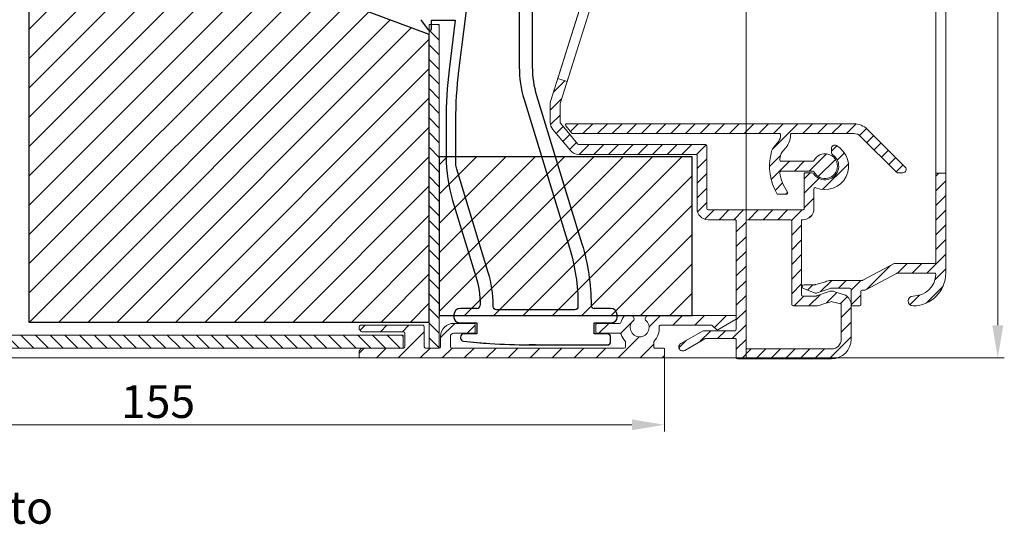
# Model space of a CAD drawing. Units: millimetres. Extents: x 3557 to 6177, y -181 to 2295.
# Drawn here: x 5600 to 5751, y 550 to 627 of the extents above; entities that cross this region are included whole.
import ezdxf

# ---------------------------------------------------------------- set-up
doc = ezdxf.new("R2010")
doc.units = ezdxf.units.MM
doc.layers.get('Defpoints').update_dxf_attribs({"lineweight": 9})
for name, color, linetype, lineweight in [('ALUMINIUM', 250, 'Continuous', 9), ('Bemating', 250, 'Continuous', 9), ('Duco Rooster', 5, 'Continuous', 9), ('KS-profiel', 252, 'Continuous', 9), ('Subtekst', 8, 'Continuous', 9)]:
    doc.layers.add(name, color=color, linetype=linetype, lineweight=lineweight)
doc.layers.add('KS stuk', color=252, linetype='Continuous')
doc.layers.add('MOUSSE', color=252, linetype='Continuous')
doc.styles.get("Standard").update_dxf_attribs({"font": 'arial.ttf'})
doc.dimstyles.new('schaal 1-5', dxfattribs={"dimtxt": 5, "dimasz": 5, "dimexe": 1, "dimexo": 0, "dimgap": 1, "dimtad": 1, "dimdec": 0, "dimdsep": 46, "dimtxsty": 'Standard', "dimcen": 0, "dimclrt": 256, "dimadec": 1, "dimazin": 0, "dimtfac": 1, "dimtdec": 0, "dimtofl": 0, "dimtmove": 1, "dimatfit": 3, "dimfxl": 0, "dimtolj": 1, "dimtzin": 0, "dimlwd": -1, "dimlwe": -1, "dimarcsym": 0})
pattern_1 = [(45, (2964.739119373004, -1236.60484311225), (-1.122532015133644, 1.122532015133644), [])]

# ---------------------------------------------------------------- blocks, each defined once
blk = doc.blocks.new('*D286')
at = {"layer": 'Bemating', "color": 0, "transparency": 16777216}
for p, q in [((5711.158715133936, 695.0619475709652), (5750.931955616174, 695.0619475709652)), ((5749.931955616174, 580.0619475709652), (5749.931955616174, 690.0619475709652)), ((5698.658715133936, 575.0619475709652), (5750.931955616174, 575.0619475709652))]:
    blk.add_line(p, q, dxfattribs=at)
for points in [[(5749.098622282841, 690.0619475709652), (5750.765288949508, 690.0619475709652), (5749.931955616174, 695.0619475709652)], [(5749.098622282841, 580.0619475709652), (5750.765288949508, 580.0619475709652), (5749.931955616174, 575.0619475709652)]]:
    blk.add_solid(points, dxfattribs=at)
at = {"layer": 'Defpoints', "color": 0, "transparency": 16777216}
for p in [(5711.158715133936, 695.0619475709652), (5749.931955616174, 695.0619475709652), (5698.658715133936, 575.0619475709652)]:
    blk.add_point(p, dxfattribs=at)
at = {"layer": 'Bemating', "lineweight": -3, "transparency": 16777216, "insert": (5746.379090677565, 635.0619475709635), "char_height": 5, "attachment_point": 5, "rotation": 90}
blk.add_mtext('\\A1;120', dxfattribs=at)
blk = doc.blocks.new('*D288')
at = {"layer": 'Bemating', "color": 0, "transparency": 16777216}
for p, q in [((5698.858715133994, 576.3619475713813), (5698.858715133994, 563.8217254400192)), ((5543.658715133753, 565.0619475713302), (5543.658715133753, 563.8217254400192)), ((5548.658715133753, 564.8217254400192), (5693.858715133994, 564.8217254400192))]:
    blk.add_line(p, q, dxfattribs=at)
for points in [[(5548.658715133753, 565.6550587733526), (5548.658715133753, 563.9883921066859), (5543.658715133753, 564.8217254400192)], [(5693.858715133994, 565.6550587733526), (5693.858715133994, 563.9883921066859), (5698.858715133994, 564.8217254400192)]]:
    blk.add_solid(points, dxfattribs=at)
at = {"layer": 'Defpoints', "color": 0, "transparency": 16777216}
for p in [(5698.858715133994, 576.3619475713813), (5543.658715133753, 565.0619475713302), (5698.858715133994, 564.8217254400192)]:
    blk.add_point(p, dxfattribs=at)
at = {"layer": 'Bemating', "lineweight": -3, "transparency": 16777216, "insert": (5621.258715133874, 568.3745903786277), "char_height": 5, "attachment_point": 5}
blk.add_mtext('\\A1;155', dxfattribs=at)

msp = doc.modelspace()

# ---------------------------------------------------------------- hatches: boundary and pattern name
at = {"layer": 'ALUMINIUM'}
h = msp.add_hatch(dxfattribs=at)
h.set_pattern_fill('ANSI31', color=256, scale=0.5, style=0)
h.set_pattern_definition([(45, (-17.56363672921725, -2822.882703328134), (-1.122532015133644, 1.122532015133644), [])])
h.paths.add_polyline_path([(5690.02504751271, 641.6927076387797), (5691.455452824045, 641.2411097585114), (5683.928821486516, 617.4010212370972), (5682.498416175254, 617.852619117341)], flags=17)
edge = h.paths.add_edge_path()
edge.add_arc((5709.658715134, 670.8261843853869), 1.699999999998912, -4.212097337585874e-11, 39.99999999996879, ccw=False)
edge.add_line((5711.358715133999, 670.8261843853857), (5711.358715134, 663.2426942396855))
edge.add_arc((5711.558715134001, 663.2426942396855), 0.2000000000007276, 180, 269.9999999997394)
edge.add_line((5711.558715134, 663.0426942396857), (5727.258715133999, 663.0426942396857))
edge.add_arc((5727.258715133999, 662.8426942396854), 0.2000000000002728, 1.3028511602897197e-10, 90, ccw=False)
edge.add_line((5727.458715133999, 662.8426942396859), (5727.458715133999, 662.0355145626859))
edge.add_arc((5727.258715133962, 662.0355145626646), 0.2000000000371074, -59.999999993951405, 6.090374427003553e-09, ccw=False)
edge.add_line((5727.358715133999, 661.8623094818863), (5724.958715133999, 661.057727178169))
edge.add_arc((5724.458715133986, 661.923752581946), 1.000000000000405, 240.00000000090762, 300.0000000008892, ccw=False)
edge.add_line((5723.958715133999, 661.0577271781535), (5722.158715134, 661.5158993204427))
edge.add_arc((5722.058715134, 661.3426942396849), 0.2000000000010057, 60.00000000004599, 90)
edge.add_line((5722.058715134, 661.5426942396857), (5715.658715134, 661.5426942396857))
edge.add_arc((5715.658715134, 661.3426942396852), 0.2000000000005002, 90, 179.9999999998046)
edge.add_line((5715.458715133999, 661.3426942396859), (5715.458715133999, 649.8552924550854))
edge.add_arc((5713.758715134023, 649.8552924550784), 1.699999999976171, -70.9999999997384, 2.374918040004559e-10, ccw=False)
edge.add_line((5714.3121809966, 648.2479108765851), (5706.724644840377, 645.6353126611671))
edge.add_arc((5706.171178977799, 647.242694239687), 1.700000000001148, 270, 288.99999999999744, ccw=False)
edge.add_line((5706.171178977799, 645.5426942396857), (5702.1111750404, 645.5426942396857))
edge.add_arc((5702.111175040275, 647.2426942396527), 1.699999999966963, 240.0000000041964, 270.0000000041995, ccw=False)
edge.add_line((5701.261175040399, 645.7704510531853), (5696.4595089905, 648.5426942396857))
edge.add_line((5696.4595089905, 648.5426942396857), (5693.158715134, 648.5426942396857))
edge.add_arc((5693.158715134, 648.3426942396852), 0.2000000000005002, 90, 179.9999999998046)
edge.add_line((5692.958715133999, 648.3426942396859), (5692.958715133999, 647.2152469537855))
edge.add_arc((5693.158715134036, 647.2152469537644), 0.2000000000371074, 179.9999999939748, 239.999999993984)
edge.add_line((5693.058715134, 647.0420418729859), (5698.7401328247, 643.7618738399283))
edge.add_arc((5698.840132824618, 643.9350789206585), 0.1999999999361537, 240.0000000163968, 305.0000000165083)
edge.add_line((5698.954848111899, 643.7712485118859), (5699.10763886053, 643.8782337458438))
edge.add_arc((5699.222354147763, 643.7144033369958), 0.1999999999709368, 14.999999993199879, 124.99999999302449, ccw=False)
edge.add_line((5699.415539312999, 643.766167145986), (5699.519066931057, 643.3797968154063))
edge.add_arc((5699.325881765821, 643.3280330063332), 0.1999999999927153, -29.99999998391479, 15.000000016165018, ccw=False)
edge.add_line((5699.499086846599, 643.2280330063854), (5698.890508202857, 642.173943874986))
edge.add_arc((5698.717303122128, 642.2739438750145), 0.1999999999897997, 239.999999988866, 329.99999998886597, ccw=False)
edge.add_line((5698.6173031221, 642.1007387942859), (5693.004907932699, 645.3410566676425))
edge.add_arc((5692.904907932735, 645.1678515869144), 0.1999999999571188, 60.0000000048215, 162.4784040573446)
edge.add_line((5692.714187224599, 645.2280646375852), (5682.867994425828, 614.040924282886))
edge.add_arc((5683.058715134001, 613.9807112321829), 0.2000000000025466, 162.4784040517713, 179.9999999992509)
edge.add_line((5682.858715133999, 613.9807112321855), (5682.858715134001, 611.1517565712852))
edge.add_arc((5683.058715134097, 611.151756571286), 0.2000000000962245, 180.000000000228, 220.0000000002376)
edge.add_line((5682.9055062454, 611.0231990492862), (5685.598229264276, 607.8141367177482))
edge.add_arc((5685.751438152899, 607.9426942396849), 0.1999999999992776, 219.9999999999566, 270)
edge.add_line((5685.751438152899, 607.7426942396855), (5705.158715134, 607.7426942396855))
edge.add_arc((5705.158715134, 607.5426942396864), 0.199999999999136, -1.9542767404345796e-10, 90, ccw=False)
edge.add_line((5705.358715133999, 607.5426942396857), (5705.358715134, 597.9426942396854))
edge.add_arc((5705.558715134001, 597.9426942396854), 0.2000000000007276, 180, 269.9999999997394)
edge.add_line((5705.558715134, 597.7426942396855), (5720.058715134, 597.7426942396855))
edge.add_arc((5720.058715134001, 597.9426942396858), 0.2000000000002728, 269.9999999997394, 359.9999999998697)
edge.add_line((5720.258715134, 597.9426942396854), (5720.258715133999, 603.2426942396855))
edge.add_arc((5720.458715133999, 603.2426942396858), 0.1999999999998181, 90, 180.0000000000651, ccw=False)
edge.add_line((5720.458715133999, 603.4426942396854), (5721.3360469406, 603.4426942396854))
edge.add_arc((5721.336046940559, 602.9426942397616), 0.4999999999237161, 32.29200510899591, 89.99999999531008, ccw=False)
edge.add_arc((5723.458715133994, 604.4426942396565), 2.099999999978729, 215.9505676190373, 414.7655820148109)
edge.add_arc((5724.958715133999, 606.5663702977863), 0.500000000000005, 180.0000000000521, 234.76558201549778, ccw=False)
edge.add_line((5724.458715133999, 606.5663702977859), (5724.458715133999, 607.1556262328854))
edge.add_arc((5724.958715134015, 607.1556262329105), 0.5000000000154614, 61.06147226264858, 180.0000000028791, ccw=False)
edge.add_arc((5723.458715133997, 604.4426942396451), 3.600000000036847, -113.24956259029562, 61.061472260089715, ccw=False)
edge.add_arc((5721.958715133999, 600.9512761895851), 0.2000000000005114, 66.75043740926729, 179.9999999999349)
edge.add_line((5721.758715133999, 600.9512761895853), (5721.758715133999, 597.9426942396854))
edge.add_arc((5720.058715133999, 597.9426942396854), 1.700000000000728, -89.99999999996942, 0, ccw=False)
edge.add_line((5720.058715134, 596.2426942396855), (5719.858715133999, 596.2426942396855))
edge.add_line((5719.858715133999, 596.2426942396855), (5719.858715134, 584.7426942396855))
edge.add_arc((5720.058715134001, 584.7426942396855), 0.2000000000007276, 180, 269.9999999997394)
edge.add_line((5720.058715134, 584.5426942396857), (5722.058715134, 584.5426942396857))
edge.add_arc((5722.05871513408, 584.7426942396651), 0.1999999999793545, 269.9999999770715, 299.9999999770521)
edge.add_line((5722.158715134, 584.569489158886), (5723.958715133999, 585.184562079397))
edge.add_arc((5724.458715134013, 584.3185366756202), 1.000000000000208, 60.00000000090108, 120.00000000089571, ccw=False)
edge.add_line((5724.958715133999, 585.1845620794124), (5726.608715133999, 584.656091699319))
edge.add_arc((5725.758715133999, 583.1838485128853), 1.699999999999788, 2.3021584638627246e-11, 60.00000000001711, ccw=False)
edge.add_line((5727.458715133999, 583.183848512886), (5727.458715133999, 577.9426942396854))
edge.add_arc((5724.458715133999, 577.9426942396854), 3, -90, 0, ccw=False)
edge.add_line((5724.458715133999, 574.9426942396854), (5710.058715134, 574.9426942396854))
edge.add_arc((5710.058715134, 575.1426942396861), 0.2000000000007276, 180, 270, ccw=False)
edge.add_line((5709.858715133999, 575.1426942396861), (5709.858715133999, 577.8426942396859))
edge.add_arc((5709.658715134, 577.8426942396866), 0.1999999999989086, 359.9999999998046, 450)
edge.add_line((5709.658715134, 578.0426942396857), (5705.1639710224, 578.0426942396857))
edge.add_arc((5705.163971022506, 577.8426942396563), 0.2000000000293767, 90.00000003048447, 120.0000000304743)
edge.add_line((5705.0639710224, 578.0158993203854), (5701.958715133999, 576.2230789974151))
edge.add_arc((5701.658715133999, 576.7426942396505), 0.5999999999695795, 120.0000000016972, 300.00000000169723, ccw=False)
edge.add_line((5701.358715133999, 577.262309481886), (5704.788842153023, 579.2426942396855))
edge.add_line((5704.788842153023, 579.2426942396855), (5709.658715134, 579.2426942396855))
edge.add_arc((5709.658715133999, 579.4426942396851), 0.1999999999995907, 270.0000000002605, 360.0000000000651)
edge.add_line((5709.858715133999, 579.4426942396854), (5709.858715133999, 596.0426942396857))
edge.add_arc((5709.658715134, 596.0426942396864), 0.1999999999989086, 359.9999999998046, 450)
edge.add_line((5709.658715134, 596.2426942396855), (5705.558715134, 596.2426942396855))
edge.add_arc((5705.558715134, 597.942694239686), 1.7000000000005, 180.000000000023, 270, ccw=False)
edge.add_line((5703.858715133999, 597.9426942396854), (5703.858715133999, 606.0426942396857))
edge.add_arc((5703.658715134, 606.0426942396864), 0.1999999999989086, 359.9999999998046, 450)
edge.add_line((5703.658715134, 606.2426942396855), (5685.751438152899, 606.2426942396855))
edge.add_arc((5685.751438152865, 607.9426942396661), 1.699999999980605, 220.0000000011385, 270.00000000113414, ccw=False)
edge.add_line((5684.4491625996, 606.8499553031857), (5681.756439580698, 610.0590176348192))
edge.add_arc((5683.058715133998, 611.1517565712869), 1.699999999998834, 180.0000000000575, 220.000000000061, ccw=False)
edge.add_line((5681.358715133999, 611.1517565712852), (5681.358715134001, 613.9807112321855))
edge.add_arc((5683.058715134197, 613.9807112320276), 1.700000000196269, 162.4784040471787, 179.9999999946779, ccw=False)
edge.add_line((5681.4375891146, 614.4925221631861), (5691.379841153456, 645.9839235726372))
edge.add_arc((5689.758715133999, 646.4957345035867), 1.699999999999811, 342.4784040524733, 359.9999999999732)
edge.add_line((5691.458715133999, 646.4957345035859), (5691.458715133999, 648.3426942396859))
edge.add_arc((5693.158715134, 648.3426942396852), 1.700000000000728, 90, 179.999999999977, ccw=False)
edge.add_line((5693.158715134, 650.0426942396857), (5696.405919152099, 650.0426942396857))
edge.add_arc((5696.405919152037, 648.3426942396687), 1.700000000016985, 59.999999997911516, 89.99999999791561, ccw=False)
edge.add_line((5697.2559191521, 649.8149374260861), (5702.011175040399, 647.0694891589287))
edge.add_arc((5702.1111750404, 647.2426942396866), 0.2000000000010057, 240.000000000046, 270)
edge.add_line((5702.1111750404, 647.0426942396857), (5706.171178977799, 647.0426942396857))
edge.add_arc((5706.171178978044, 647.2426942396733), 0.1999999999875399, 269.9999999299118, 288.9999999299069)
edge.add_line((5706.2362926087, 647.0535905244856), (5713.823828764891, 649.6661887399655))
edge.add_arc((5713.758715133999, 649.8552924550855), 0.2000000000002141, 289.0000000000221, 359.9999999999674)
edge.add_line((5713.958715133999, 649.8552924550854), (5713.958715133999, 661.3426942396859))
edge.add_arc((5713.758715133999, 661.3426942396854), 0.1999999999998181, 1.302755197528641e-10, 90)
edge.add_line((5713.758715133999, 661.5426942396857), (5711.558715134, 661.5426942396857))
edge.add_arc((5711.558715134, 663.2426942396862), 1.7000000000005, 180.000000000023, 270, ccw=False)
edge.add_line((5709.858715133999, 663.2426942396855), (5709.858715133999, 670.8261843853857))
edge.add_arc((5709.658715134089, 670.8261843854729), 0.1999999999097781, 359.9999999750197, 399.9999999750817)
edge.add_line((5709.8119240227, 670.9547419072856), (5705.856439580697, 675.6687047014188))
edge.add_arc((5707.158715133998, 676.7614436378859), 1.699999999999092, 180.0000000000038, 220.0000000000237, ccw=False)
edge.add_line((5705.458715133999, 676.7614436378858), (5705.458715133999, 678.4426942396854))
edge.add_arc((5707.658715134031, 678.4426942396418), 2.20000000003165, 69.9999999988492, 179.999999998866, ccw=False)
edge.add_line((5708.4111594494, 680.5100180053855), (5709.163927219995, 680.2360329435573))
edge.add_arc((5708.958715134047, 679.6722173710721), 0.5999999999966985, -109.9999999952019, 70.00000000470158, ccw=False)
edge.add_line((5708.753503048099, 679.1084017985863), (5707.898129234328, 679.4197324059364))
edge.add_arc((5707.658715134, 678.7619475713856), 0.700000000000633, 70.00000000002922, 179.9999999999721)
edge.add_line((5706.958715133999, 678.7619475713859), (5706.958715133999, 676.7614436378858))
edge.add_arc((5707.15871513396, 676.7614436379371), 0.1999999999607098, 180.0000000146886, 220.0000000146812)
edge.add_line((5707.005506245399, 676.6328861159859), (5710.960990687399, 671.9189233218854))
edge = h.paths.add_edge_path(flags=16)
edge.add_line((5724.358715133999, 583.6834513795125), (5722.908715134, 583.2704510532526))
edge.add_arc((5722.058715133999, 584.7426942396867), 1.700000000001091, 270.00000000003064, 300.0000000000283, ccw=False)
edge.add_line((5722.058715134, 583.0426942396857), (5718.558715133998, 583.0426942396857))
edge.add_arc((5718.558715133999, 583.2426942396855), 0.1999999999998181, 180, 269.99999999973943, ccw=False)
edge.add_line((5718.358715133998, 583.2426942396855), (5718.358715133999, 596.0426942396857))
edge.add_arc((5718.158715134, 596.0426942396864), 0.1999999999989086, 359.9999999998046, 450)
edge.add_line((5718.158715134, 596.2426942396855), (5711.558715134, 596.2426942396855))
edge.add_arc((5711.558715134, 596.042694239685), 0.2000000000005002, 90, 179.9999999998046)
edge.add_line((5711.358715133999, 596.0426942396857), (5711.358715134, 576.6426942396861))
edge.add_arc((5711.558715134001, 576.6426942396854), 0.2000000000007276, 179.9999999998046, 269.9999999997394)
edge.add_line((5711.558715134, 576.4426942396854), (5724.458715133999, 576.4426942396854))
edge.add_arc((5724.458715133999, 577.9426942396854), 1.5, 270, 360)
edge.add_line((5725.958715133999, 577.9426942396854), (5725.958715133999, 583.183848512886))
edge.add_arc((5725.758715134049, 583.1838485128569), 0.1999999999507054, 8.337633266230724e-09, 60.0000000082713)
edge.add_line((5725.858715133999, 583.3570535935855), (5724.558715134, 583.6834513794688))
edge.add_arc((5724.458715133961, 583.5102462987329), 0.2000000000011031, 59.99999998742606, 119.9999999873666)
h = msp.add_hatch(dxfattribs=at)
h.set_pattern_fill('ANSI31', color=256, scale=0.5, style=0)
h.set_pattern_definition(pattern_1)
edge = h.paths.add_edge_path()
edge.add_line((5741.958715133979, 603.3581118144025), (5740.458715133979, 603.3581118144025))
edge.add_line((5740.458715133979, 603.3581118144025), (5740.458715133979, 589.7426942397019))
edge.add_arc((5740.258715133979, 589.7426942397019), 0.1999999999998181, -90, 0, ccw=False)
edge.add_line((5740.258715133979, 589.5426942397021), (5734.135179484379, 589.5426942397021))
edge.add_arc((5734.135179484381, 589.3426942397031), 0.1999999999990223, 90.0000000005211, 117.9509690283963)
edge.add_line((5734.041436323, 589.5193640438406), (5729.22937321508, 586.9660244356014))
edge.add_arc((5729.135630053613, 587.1426942397618), 0.2000000000599751, 270.0000000192808, 297.95096904719287, ccw=False)
edge.add_line((5729.13563005368, 586.9426942397017), (5724.35871513398, 586.9426942397017))
edge.add_arc((5724.358715133982, 585.2426942397026), 1.699999999999136, 90.0000000000613, 120.000000000059)
edge.add_line((5723.50871513398, 586.7149374261348), (5722.04435578008, 586.3114353614415))
edge.add_arc((5721.944355779973, 586.4846404421704), 0.2000000000292033, 270.00000003048444, 300.0000000304906, ccw=False)
edge.add_line((5721.94435578008, 586.2846404421412), (5720.258715133979, 586.2846404421412))
edge.add_arc((5720.25871513398, 585.9846404421414), 0.2999999999997272, 90.0000000001737, 247.7886980009901)
edge.add_line((5720.145308109778, 585.706901631635), (5721.82329326548, 585.0217424246416))
edge.add_arc((5722.012304972493, 585.4846404421435), 0.4999999999952606, 247.788697999609, 299.9999999985131)
edge.add_line((5722.26230497248, 585.0516277402489), (5724.10871513398, 585.6757069416012))
edge.add_arc((5724.358715133966, 585.2426942397054), 0.4999999999962719, 89.99999999843669, 119.9999999984415, ccw=False)
edge.add_line((5724.35871513398, 585.7426942397019), (5727.258715133979, 585.7426942397019))
edge.add_arc((5727.258715133979, 585.5426942397021), 0.1999999999998181, 0, 90, ccw=False)
edge.add_line((5727.458715133979, 585.5426942397021), (5727.458715133979, 583.2426942397019))
edge.add_arc((5727.658715133979, 583.2426942397024), 0.1999999999998181, 180.0000000001303, 270.0000000002605)
edge.add_line((5727.65871513398, 583.0426942397021), (5728.758715133979, 583.0426942397021))
edge.add_arc((5728.758715133979, 583.2426942397019), 0.1999999999998181, 270, 360)
edge.add_line((5728.958715133979, 583.2426942397019), (5728.958715133979, 585.2426942397019))
edge.add_arc((5729.158715133979, 585.2426942397014), 0.1999999999998181, 89.99999999973949, 179.9999999998697, ccw=False)
edge.add_line((5729.15871513398, 585.4426942397017), (5729.508940418679, 585.4426942397017))
edge.add_arc((5729.508940418678, 585.6426942397026), 0.2000000000008413, 270.0000000002605, 297.950969028152)
edge.add_line((5729.602683580059, 585.4660244355632), (5734.414746687979, 588.0193640439024))
edge.add_arc((5734.508489849246, 587.842694239692), 0.200000000009951, 89.99999996169902, 117.9509689896112, ccw=False)
edge.add_line((5734.50848984938, 588.0426942397021), (5740.25264895238, 588.0426942397021))
edge.add_arc((5740.25264895238, 587.8426942397019), 0.2000000000001592, -3.474600793236391, 90, ccw=False)
edge.add_arc((5736.958715133979, 588.0426942397028), 3.500000000000233, 270, 356.5253992069051, ccw=False)
edge.add_arc((5736.958715133979, 583.7926942397021), 0.75, 90, 270)
edge.add_arc((5736.958715133979, 588.0426942397021), 5, 270, 360)
edge.add_line((5741.958715133979, 588.0426942397021), (5741.958715133979, 603.3581118144025))
edge = h.paths.add_edge_path()
edge.add_line((5741.958715133979, 643.2471991109019), (5741.958715133979, 658.0426942397021))
edge.add_arc((5736.958715133979, 658.0426942397021), 5, 0, 90)
edge.add_line((5736.958715133979, 663.0426942397021), (5727.65871513398, 663.0426942397021))
edge.add_arc((5727.65871513398, 662.8426942397014), 0.2000000000007276, 90, 180)
edge.add_line((5727.458715133979, 662.8426942397014), (5727.458715133979, 660.5426942397021))
edge.add_arc((5727.258715133979, 660.5426942397016), 0.1999999999998181, -90, 1.3028511602897197e-10, ccw=False)
edge.add_line((5727.258715133979, 660.3426942397014), (5724.35871513398, 660.3426942397014))
edge.add_arc((5724.358715133965, 660.8426942396974), 0.499999999996021, 240.0000000016748, 270.00000000166756, ccw=False)
edge.add_line((5724.10871513398, 660.4096815378011), (5722.26230497248, 660.8915190588418))
edge.add_arc((5722.012304972493, 660.4585063569477), 0.4999999999952499, 60.00000000137055, 112.2113020002748)
edge.add_line((5721.82329326548, 660.92140437445), (5720.145308109778, 660.2362451674558))
edge.add_arc((5720.25871513398, 659.9585063569493), 0.2999999999999505, 112.2113019990099, 269.9999999998263)
edge.add_line((5720.258715133979, 659.6585063569496), (5721.94435578008, 659.6585063569496))
edge.add_arc((5721.94435578016, 659.4585063569704), 0.1999999999792408, 60.00000002293149, 90.00000002292848, ccw=False)
edge.add_line((5722.04435578008, 659.6317114377493), (5723.50871513398, 659.3704510532684))
edge.add_arc((5724.35871513398, 660.8426942397011), 1.699999999999, 240.0000000000018, 270)
edge.add_line((5724.35871513398, 659.1426942397025), (5728.758715133979, 659.1426942397025))
edge.add_arc((5728.75871513398, 659.3426942397018), 0.1999999999993634, 269.9999999997394, 359.9999999998697)
edge.add_line((5728.958715133979, 659.3426942397014), (5728.958715133979, 661.3426942397014))
edge.add_arc((5729.15871513398, 661.3426942397014), 0.2000000000007276, 90, 180, ccw=False)
edge.add_line((5729.15871513398, 661.5426942397021), (5736.958715133979, 661.5426942397021))
edge.add_arc((5736.958715133979, 658.0426942397021), 3.5, 0, 90, ccw=False)
edge.add_line((5740.458715133979, 658.0426942397021), (5740.458715133979, 643.2471991109019))
h = msp.add_hatch(dxfattribs=at)
h.set_pattern_fill('ANSI31', color=256, scale=0.5, style=0)
h.set_pattern_definition(pattern_1)
edge = h.paths.add_edge_path()
edge.add_arc((5717.540100430991, 600.342694239725), 0.1999999999997903, -90.00000000002439, 34.71149425116721, ccw=False)
edge.add_line((5717.540100430991, 600.1426942397243), (5716.242067712969, 600.1426942397243))
edge.add_arc((5716.242067712963, 600.3426942397286), 0.2000000000036408, 209.6022429135899, 270.0000000017017, ccw=False)
edge.add_arc((5723.458715133866, 604.4426942397545), 8.499999999874088, 166.7895622344072, 209.6022429119, ccw=False)
edge.add_arc((5718.104260054067, 605.6995994854346), 3.000000000036459, 140.0000000023359, 166.789562236337, ccw=False)
edge.add_line((5715.806126724604, 607.6279623144251), (5716.307781798682, 608.2258115510954))
edge.add_arc((5715.158715134004, 609.1899929656242), 1.500000000000102, 319.9999999999872, 359.9999999999864)
edge.add_line((5716.658715134004, 609.1899929656242), (5716.658715134004, 609.2426942397246))
edge.add_arc((5716.458715134003, 609.2426942397246), 0.2000000000003865, 359.9999999999023, 449.9999999999674)
edge.add_line((5716.458715134003, 609.4426942397254), (5684.810626112303, 609.4426942397254))
edge.add_arc((5684.810626112248, 609.6426942396679), 0.1999999999432305, 220.0000000159073, 270.0000000159099, ccw=False)
edge.add_line((5684.657417223703, 609.5141367177243), (5683.734407629479, 610.6141367177875))
edge.add_arc((5683.887616518104, 610.7426942397246), 0.2000000000001655, 89.99999999993491, 219.9999999999557, ccw=False)
edge.add_line((5683.887616518104, 610.9426942397245), (5727.859152945402, 610.9426942397245))
edge.add_arc((5727.859152945384, 607.9426942397836), 2.999999999941295, 45.01999999964153, 89.99999999964177, ccw=False)
edge.add_line((5729.979732679203, 610.0647549345244), (5735.752145089645, 604.2963710221898))
edge.add_arc((5735.398715134003, 603.9426942397245), 0.4999999999999221, -90.00000000001631, 45.019999999980996, ccw=False)
edge.add_line((5735.398715134003, 603.4426942397245), (5734.567158666903, 603.4426942397245))
edge.add_arc((5734.567158666915, 603.6426942396497), 0.1999999999250406, 225.0199999965973, 269.999999996564, ccw=False)
edge.add_line((5734.425786684703, 603.5012235267245), (5728.919442812326, 609.0037245871222))
edge.add_arc((5727.859152945403, 607.9426942397254), 1.499999999999556, 45.02000000000056, 90.0000000000011)
edge.add_line((5727.859152945403, 609.4426942397245), (5718.358715134003, 609.4426942397245))
edge.add_arc((5718.358715134003, 609.2426942397246), 0.1999999999999318, 90.00000000003257, 180.0000000000977)
edge.add_line((5718.158715134004, 609.2426942397246), (5718.158715134004, 609.1899929656242))
edge.add_arc((5715.15871513392, 609.1899929656824), 3.000000000083773, 319.9999999988928, 359.9999999988951, ccw=False)
edge.add_line((5717.456848463304, 607.2616301365247), (5716.955193389324, 606.6637808998544))
edge.add_arc((5718.104260053897, 605.6995994854119), 1.49999999986197, 139.9999999999341, 166.7895622339359)
edge.add_arc((5723.458715133926, 604.4426942390605), 7.00000000007581, 166.7895622285606, 171.969172704669)
edge.add_arc((5716.725402427704, 605.3926942397243), 0.1999999999999708, 171.9691727101505, 270.0000000000448)
edge.add_line((5716.725402427704, 605.1926942397245), (5721.585883053904, 605.1926942397245))
edge.add_arc((5721.585883053937, 605.3926942397779), 0.2000000000535493, 269.9999999903637, 333.1034536870368)
edge.add_arc((5723.458715133971, 604.4426942396581), 1.900000000001218, -153.1034536989149, 153.1034536944893, ccw=False)
edge.add_arc((5721.585883053904, 603.4926942397246), 0.1999999999998079, 26.89654630321692, 89.99999999993894)
edge.add_line((5721.585883053904, 603.6926942397245), (5716.725402427704, 603.6926942397245))
edge.add_arc((5716.725402427732, 603.4926942397528), 0.1999999999716522, 90.00000000799567, 188.0308272978728)
edge.add_arc((5723.458715134439, 604.4426942394543), 7.000000000393326, 188.0308272872099, 214.7114942516835)
edge = h.paths.add_edge_path()
edge.add_line((5722.110423187142, 661.5358943360729), (5722.094000064958, 661.5426942397012))
edge.add_line((5722.094000064958, 661.5426942397021), (5722.05871513398, 661.5426942397021))
edge.add_arc((5722.05871513398, 661.3426942397014), 0.2000000000005817, 75.01653569967988, 90, ccw=False)
edge = h.paths.add_edge_path()
edge.add_line((5701.982743453486, 647.0948468867323), (5702.024076102128, 647.0901376262659))
edge.add_arc((5702.046716744878, 647.2888519974026), 0.2000000000007383, 240.0000000005461, 263.5000000010359, ccw=False)
edge.add_line((5701.946716744879, 647.1156469166449), (5701.982743453486, 647.0948468867332))
h = msp.add_hatch(dxfattribs=at)
h.set_pattern_fill('ANSI31', color=256, scale=0.75, style=0)
h.set_pattern_definition([(45, (986.3659394569286, -1389.100995220378), (-1.683798022700466, 1.683798022700466), [])])
edge = h.paths.add_edge_path()
edge.add_line((5692.708715133995, 576.5619475713806), (5666.258715133995, 576.5619475713806))
edge.add_arc((5666.258715133995, 576.7619475713816), 0.200000000000955, 180.0000000000651, 270, ccw=False)
edge.add_line((5666.058715133994, 576.7619475713814), (5666.058715133994, 578.3619475713817))
edge.add_arc((5666.558715133994, 578.3619475713817), 0.5, 90, 180, ccw=False)
edge.add_line((5666.558715133994, 578.8619475713817), (5669.658715133995, 578.8619475713817))
edge.add_arc((5669.658715133995, 579.0619475713816), 0.1999999999998181, 269.9999999997394, 359.9999999997394)
edge.add_line((5669.858715133995, 579.0619475713806), (5669.858715133995, 580.161947571381))
edge.add_arc((5669.658715133995, 580.161947571381), 0.2000000000007276, 0, 90)
edge.add_line((5669.658715133995, 580.3619475713817), (5666.558715133994, 580.3619475713817))
edge.add_arc((5666.558715133994, 578.3619475713817), 2, 90, 180)
edge.add_line((5664.558715133994, 578.3619475713817), (5664.558715133994, 576.7619475713814))
edge.add_arc((5664.358715133993, 576.761947571381), 0.2000000000007276, -89.99999999947892, 9.771383702172898e-11, ccw=False)
edge.add_line((5664.358715133995, 576.5619475713806), (5662.258715133995, 576.5619475713806))
edge.add_arc((5662.258715133995, 576.7619475713816), 0.200000000000955, 180.0000000000651, 270, ccw=False)
edge.add_line((5662.058715133994, 576.7619475713814), (5662.058715133994, 579.8619475713817))
edge.add_arc((5661.858715133994, 579.8619475713812), 0.1999999999998181, 1.628443996910802e-10, 89.99999999973946)
edge.add_line((5661.858715133995, 580.0619475713806), (5652.258715133995, 580.0619475713806))
edge.add_arc((5652.258715133995, 579.8619475713803), 0.2000000000003865, 90, 179.9999999995766)
edge.add_line((5652.058715133994, 579.8619475713817), (5652.058715133996, 579.5447902838819))
edge.add_arc((5652.25871513397, 579.5447902839443), 0.1999999999743522, 180.0000000178803, 225.0000000176177)
edge.add_line((5652.117293777795, 579.4033689276816), (5652.400136490253, 579.1205262151593))
edge.add_arc((5652.541557846506, 579.2619475713802), 0.1999999999994871, 224.9999999935056, 270)
edge.add_line((5652.541557846506, 579.0619475713806), (5658.858715133995, 579.0619475713806))
edge.add_arc((5658.858715133994, 578.8619475713812), 0.199999999999477, 1.6291323845507577e-10, 89.99999999973949, ccw=False)
edge.add_line((5659.058715133994, 578.8619475713817), (5659.058715133996, 576.7619475713814))
edge.add_arc((5658.858715133995, 576.7619475713813), 0.2000000000007276, -90, 3.26281224261038e-11, ccw=False)
edge.add_line((5658.858715133995, 576.5619475713806), (5652.541557846468, 576.5619475713806))
edge.add_arc((5652.541557846468, 576.3619475713821), 0.1999999999985675, 90, 135.0000000000691)
edge.add_line((5652.400136490231, 576.5033689276183), (5652.117293777758, 576.2205262152179))
edge.add_arc((5652.258715133993, 576.0791048589797), 0.199999999998844, 134.9999999993091, 179.999999999544)
edge.add_line((5652.058715133994, 576.0791048589813), (5652.058715133996, 575.2619475713814))
edge.add_arc((5652.258715133996, 575.2619475713803), 0.1999999999998181, 179.9999999997069, 269.9999999997394)
edge.add_line((5652.258715133995, 575.0619475713806), (5698.658715133995, 575.0619475713806))
edge.add_arc((5698.658715133994, 575.2619475713808), 0.2000000000001592, 270.0000000002605, 360.0000000001629)
edge.add_line((5698.858715133994, 575.2619475713814), (5698.858715133994, 576.3619475713817))
edge.add_arc((5698.658715133995, 576.3619475713814), 0.1999999999998181, 9.77066398146481e-11, 90)
edge.add_line((5698.658715133995, 576.5619475713806), (5697.408715133995, 576.5619475713806))
edge.add_arc((5697.408715133995, 576.7619475713808), 0.2000000000001592, 179.9999999998371, 269.99999999973943, ccw=False)
edge.add_line((5697.208715133995, 576.7619475713814), (5697.208715133995, 577.4899669084812))
edge.add_arc((5697.408715133994, 577.4899669084843), 0.1999999999989086, 137.2544307762636, 180.0000000009119, ccw=False)
edge.add_arc((5695.058715134028, 579.6619475714567), 3.000000000027045, 317.2544307737862, 363.5833216969907)
edge.add_arc((5698.252459018594, 579.8619475713808), 0.1999999999999936, 90, 183.5833216984199, ccw=False)
edge.add_line((5698.252459018594, 580.0619475713806), (5706.093029709094, 580.0619475713806))
edge.add_arc((5706.093029709152, 579.8619475714571), 0.1999999999235342, 45.00000001642019, 90.00000001641467, ccw=False)
edge.add_line((5706.234451065295, 580.0033689276811), (5706.817293777757, 579.420526215144))
edge.add_arc((5706.958715133957, 579.5619475714096), 0.1999999999937795, 225.000000013242, 300.0000000131811)
edge.add_line((5707.058715133994, 579.3887424906811), (5709.758715133995, 580.9475882175243))
edge.add_arc((5709.658715133995, 581.1207932982808), 0.1999999999993694, 299.9999999999238, 360.0000000000977)
edge.add_line((5709.858715133994, 581.1207932982811), (5709.858715133994, 581.3619475713817))
edge.add_arc((5709.658715133995, 581.3619475713814), 0.1999999999998181, 9.77066398146481e-11, 90)
edge.add_line((5709.658715133995, 581.5619475713806), (5696.271150699295, 581.5619475713806))
edge.add_arc((5696.271150699323, 581.3619475714303), 0.1999999999503643, 90.00000000807708, 150.000000008)
edge.add_line((5696.097945618595, 581.4619475713812), (5695.902812284838, 581.1239667231816))
edge.add_arc((5696.076017365622, 581.0239667231216), 0.2000000000535917, 149.9999999889998, 233.2436729580644)
edge.add_arc((5695.058715133976, 579.7312905875581), 1.44503914529901, -231.59814022675175, 51.59814022166597, ccw=False)
edge.add_arc((5694.041412902466, 581.0239667231492), 0.1999999999917443, 306.7563270428319, 390.000000012093)
edge.add_line((5694.214617983194, 581.1239667231816), (5694.019484649551, 581.4619475713812))
edge.add_arc((5693.846279568796, 581.361947571381), 0.1999999999992182, 30.00000000017444, 90.00000000026056)
edge.add_line((5693.846279568795, 581.5619475713806), (5692.833855587895, 581.5619475713806))
edge.add_arc((5692.833855587878, 581.3619475713544), 0.2000000000261934, 89.99999999531008, 142.6168015774312)
edge.add_arc((5695.058715134025, 579.6619475715352), 2.99999999993131, 142.6168015847756, 163.6651772219979)
edge.add_arc((5691.987884627495, 580.5619475713819), 0.1999999999997866, 269.99999999973943, 343.66517721903136, ccw=False)
edge.add_line((5691.987884627494, 580.3619475713817), (5688.558715133994, 580.3619475713817))
edge.add_arc((5688.558715133995, 580.1619475713816), 0.2000000000001592, 90.00000000026056, 180.0000000001629)
edge.add_line((5688.358715133994, 580.161947571381), (5688.358715133994, 579.0619475713806))
edge.add_arc((5688.558715133994, 579.0619475713811), 0.1999999999998181, 180.0000000001303, 270)
edge.add_line((5688.558715133994, 578.8619475713817), (5692.018978303295, 578.8619475713817))
edge.add_arc((5692.018978303287, 578.6619475713916), 0.1999999999901547, 18.209956862042702, 89.99999999791561, ccw=False)
edge.add_arc((5695.058715133995, 579.661947571376), 2.999999999999013, 198.2099568641886, 222.74556922461)
edge.add_arc((5692.708715133995, 577.4899669084809), 0.1999999999997436, 6.508571459562518e-11, 42.74556922480758, ccw=False)
edge.add_line((5692.908715133995, 577.4899669084812), (5692.908715133995, 576.7619475713814))
edge.add_arc((5692.708715133994, 576.7619475713815), 0.2000000000007276, 270.00000000026057, 359.99999999996743, ccw=False)
at = {"layer": 'KS-profiel'}
h = msp.add_hatch(dxfattribs=at)
h.set_pattern_fill('ANSI31', color=256, scale=0.5, angle=90, style=0)
h.set_pattern_definition([(135, (3691.767605052796, 169.4232898431624), (-1.122532015133644, -1.122532015133644), [])])
h.paths.add_polyline_path([(5664.358715133995, 576.5619475713806), (5662.815516452217, 576.5619475713806), (5662.815516452217, 626.1242605633329), (5664.358715133995, 626.1242605633329)])
h = msp.add_hatch(dxfattribs=at)
h.set_pattern_fill('ANSI31', color=256, scale=0.5, angle=90, style=0)
h.set_pattern_definition([(135, (4279.266970424039, 992.5150165900627), (-1.122532015133644, -1.122532015133644), [])])
h.paths.add_polyline_path([(5658.808715133994, 576.5619475713806), (5658.808715133994, 578.5619475713806), (5558.808715133994, 578.5619475713806), (5558.808715133994, 576.5619475713806)])
at = {"layer": 'MOUSSE'}
h = msp.add_hatch(dxfattribs=at)
h.set_pattern_fill('ANSI31', color=256, style=0)
h.set_pattern_definition([(45, (4718.217501120985, 65.42257130374719), (-2.245064030267288, 2.245064030267288), [])])
h.paths.add_polyline_path([(5662.815516452216, 580.5619475713843), (5662.815516452216, 624.5817037808315), (5601.461748251349, 647.4628708155119), (5601.461748251349, 580.5619475713843)])
h = msp.add_hatch(dxfattribs=at)
h.set_pattern_fill('ANSI31', color=256, style=0)
h.set_pattern_definition([(45, (5613.317727842733, -205.245565251706), (-2.245064030267288, 2.245064030267288), [])])
h.paths.add_polyline_path([(5703.114847063252, 581.5619475713806), (5703.114847063252, 605.8455552864675), (5664.358715133993, 605.8455552864675), (5664.358715133993, 581.5619475713806)])

# ---------------------------------------------------------------- linework, layer by layer
at = {"layer": 'ALUMINIUM'}
msp.add_lwpolyline([(5692.714187224599, 645.2280646375852), (5682.867994425828, 614.040924282886, 0.0766016878427707), (5682.858715133999, 613.9807112321855), (5682.858715134001, 611.1517565712852, 0.1763269807084815), (5682.9055062454, 611.0231990492862), (5685.598229264276, 607.8141367177482, 0.2216946626431385), (5685.751438152899, 607.7426942396855), (5705.158715134, 607.7426942396855, -0.414213562373761), (5705.358715133999, 607.5426942396857), (5705.358715134, 597.9426942396854, 0.414213562373095), (5705.558715134, 597.7426942396855), (5720.058715134, 597.7426942396855, 0.414213562373095), (5720.258715134, 597.9426942396854), (5720.258715133999, 603.2426942396855, -0.4142135623737608), (5720.458715133999, 603.4426942396854), (5721.3360469406, 603.4426942396854, -0.2572587021689934), (5721.758715133999, 603.2098114390924, 1.179316140481673), (5724.670253595538, 606.1579710558321, -0.2436146276917145), (5724.458715133999, 606.5663702977859), (5724.458715133999, 607.1556262328854, -0.5711912991041789), (5725.200650617871, 607.5931959092663, -0.951547195357371), (5722.037662502421, 601.1350350343232, 0.5387235115146669), (5721.758715133999, 600.9512761895853), (5721.758715133999, 597.9426942396854, -0.414213562373095), (5720.058715134, 596.2426942396855), (5719.858715133999, 596.2426942396855), (5719.858715134, 584.7426942396855, 0.414213562373095), (5720.058715134, 584.5426942396857), (5722.058715134, 584.5426942396857, 0.1316524975873098), (5722.158715134, 584.569489158886), (5723.958715133999, 585.184562079397, -0.2679491924310973), (5724.958715133999, 585.1845620794124), (5726.608715133999, 584.656091699319, -0.2679491924311131), (5727.458715133999, 583.183848512886), (5727.458715133999, 577.9426942396854, -0.414213562373095), (5724.458715133999, 574.9426942396854), (5710.058715134, 574.9426942396854, -0.414213562373095), (5709.858715133999, 575.1426942396861), (5709.858715133999, 577.8426942396859, 0.414213562373761), (5709.658715134, 578.0426942396857), (5705.1639710224, 578.0426942396857, 0.1316524975873508), (5705.0639710224, 578.0158993203854), (5701.958715133999, 576.2230789974151, -0.9999999999999999), (5701.358715133999, 577.262309481886), (5704.788842153023, 579.2426942396855), (5709.658715134, 579.2426942396855, 0.4142135623724291), (5709.858715133999, 579.4426942396854), (5709.858715133999, 596.0426942396857, 0.414213562373761), (5709.658715134, 596.2426942396855), (5705.558715134, 596.2426942396855, -0.4142135623730167), (5703.858715133999, 597.9426942396854), (5703.858715133999, 606.0426942396857, 0.414213562373761), (5703.658715134, 606.2426942396855), (5685.751438152899, 606.2426942396855, -0.2216946626429104), (5684.4491625996, 606.8499553031857), (5681.756439580698, 610.0590176348192, -0.1763269807085101), (5681.358715133999, 611.1517565712852), (5681.358715134001, 613.9807112321855, -0.0766016878428645), (5681.4375891146, 614.4925221631861), (5691.379841153456, 645.9839235726372, 0.07660168784286618)], format="xyb", dxfattribs=at)
for points in [[(5740.458715133979, 643.2471991109019), (5741.958715133979, 643.2471991109019), (5741.958715133979, 603.3581118144025), (5740.458715133979, 603.3581118144025)], [(5690.02504751271, 641.6927076387797), (5691.455452824045, 641.2411097585114), (5683.928821486516, 617.4010212370972), (5682.498416175254, 617.852619117341)]]:
    msp.add_lwpolyline(points, close=True, dxfattribs=at)
for points in [[(5717.704506394967, 600.4565831285977, -0.6050938293933072), (5717.540100430991, 600.1426942397243), (5716.242067712969, 600.1426942397243, -0.2698102088040712), (5716.068172594384, 600.2438990589958, -0.1890092675122645), (5715.183648192201, 606.3851841647734, -0.1174268298029191), (5715.806126724604, 607.6279623144251), (5716.307781798682, 608.2258115510945, 0.1763269807084616), (5716.658715134004, 609.1899929656242), (5716.658715134004, 609.2426942397246, 0.414213562373428), (5716.458715134003, 609.4426942397254), (5684.810626112304, 609.4426942397245, -0.221694662642954), (5684.657417223703, 609.5141367177243), (5683.73440762948, 610.6141367177875, -0.6370702608076314), (5683.887616518104, 610.9426942397245), (5727.859152945403, 610.9426942397245, -0.1988216496953466), (5729.979732679203, 610.0647549345244), (5735.752145089645, 604.2963710221898, -0.6683048729627569), (5735.398715134003, 603.4426942397245), (5734.567158666903, 603.4426942397245, -0.1988216496951984), (5734.425786684703, 603.5012235267245), (5728.919442812326, 609.0037245871222, 0.1988216496953478), (5727.859152945403, 609.4426942397245), (5718.358715134003, 609.4426942397245, 0.414213562373428), (5718.158715134004, 609.2426942397246), (5718.158715134004, 609.1899929656242, -0.1763269807084757), (5717.456848463304, 607.2616301365247), (5716.955193389324, 606.6637808998544, 0.1174268298029224), (5716.643954123129, 606.0423918251067, 0.02260416286685719), (5716.527363818696, 605.4206354161947, 0.4558887107003782), (5716.725402427704, 605.1926942397245), (5721.585883053904, 605.1926942397245, 0.2825165370006666), (5721.764248013973, 605.3022180492476, -4.181928505301948), (5721.764248013907, 603.5831704302004, 0.2825165370009082), (5721.585883053904, 603.6926942397245), (5716.725402427704, 603.6926942397245, 0.4558887107002643), (5716.527363818756, 603.4647530632587, 0.1169451595865821)], [(5741.958715133979, 603.3581118144025), (5740.458715133979, 603.3581118144025), (5740.458715133979, 589.7426942397019, -0.414213562373095), (5740.258715133979, 589.5426942397021), (5734.135179484379, 589.5426942397021, 0.1225674032900349), (5734.041436323, 589.5193640438406), (5729.22937321508, 586.9660244356014, -0.1225674032900349), (5729.13563005368, 586.9426942397017), (5724.35871513398, 586.9426942397017, 0.1316524975873983), (5723.50871513398, 586.7149374261348), (5722.04435578008, 586.3114353614415, -0.1316524975873982), (5721.94435578008, 586.2846404421412), (5720.258715133979, 586.2846404421412, 0.8227890697110444), (5720.145308109778, 585.706901631635), (5721.82329326548, 585.0217424246416, 0.2318395186400202), (5722.26230497248, 585.0516277402489), (5724.10871513398, 585.6757069416012, -0.1316524975873983), (5724.35871513398, 585.7426942397019), (5727.258715133979, 585.7426942397019, -0.414213562373095), (5727.458715133979, 585.5426942397021), (5727.458715133979, 583.2426942397019, 0.414213562373095), (5727.65871513398, 583.0426942397021), (5728.758715133979, 583.0426942397021, 0.414213562373095), (5728.958715133979, 583.2426942397019), (5728.958715133979, 585.2426942397019, -0.414213562373095), (5729.15871513398, 585.4426942397017), (5729.508940418679, 585.4426942397017, 0.1225674032900349), (5729.602683580059, 585.4660244355632), (5734.414746687979, 588.0193640439024, -0.1225674032900349), (5734.50848984938, 588.0426942397021), (5740.25264895238, 588.0426942397021, -0.4320891765370226), (5740.45228130501, 587.8305730275802, -0.396561075083508), (5736.958715133979, 584.5426942397021, 0.9999999999999999), (5736.958715133979, 583.0426942397021, 0.414213562373095), (5741.958715133979, 588.0426942397021)], [(5724.358715133999, 583.6834513795125), (5722.908715134, 583.2704510532526, -0.1316524975873867), (5722.058715134, 583.0426942396857), (5718.558715133998, 583.0426942396857, -0.414213562373095), (5718.358715133998, 583.2426942396855), (5718.358715133999, 596.0426942396857, 0.414213562373761), (5718.158715134, 596.2426942396855), (5711.558715134, 596.2426942396855, 0.4142135623724291), (5711.358715133999, 596.0426942396857), (5711.358715134, 576.6426942396861, 0.414213562373761), (5711.558715134, 576.4426942396854), (5724.458715133999, 576.4426942396854, 0.414213562373095), (5725.958715133999, 577.9426942396854), (5725.958715133999, 583.183848512886, 0.2679491924308124), (5725.858715133999, 583.3570535935855), (5724.558715134, 583.6834513794688, 0.2679491924308449)], [(5692.708715133995, 576.5619475713806), (5666.258715133995, 576.5619475713806, -0.4142135623724292), (5666.058715133994, 576.7619475713814), (5666.058715133994, 578.3619475713817, -0.414213562373095), (5666.558715133994, 578.8619475713817), (5669.658715133995, 578.8619475713817, 0.414213562373095), (5669.858715133995, 579.0619475713806), (5669.858715133995, 580.161947571381, 0.414213562373095), (5669.658715133995, 580.3619475713817), (5666.558715133994, 580.3619475713817, 0.414213562373095), (5664.558715133994, 578.3619475713817), (5664.558715133994, 576.7619475713814, -0.4142135623714301), (5664.358715133995, 576.5619475713806), (5662.258715133995, 576.5619475713806, -0.4142135623724292), (5662.058715133994, 576.7619475713814), (5662.058715133994, 579.8619475713817, 0.4142135623714301), (5661.858715133995, 580.0619475713806), (5652.258715133995, 580.0619475713806, 0.4142135623714301), (5652.058715133994, 579.8619475713817), (5652.058715133996, 579.5447902838819, 0.1989123673786178), (5652.117293777795, 579.4033689276816), (5652.400136490253, 579.1205262151593, 0.1989123674091162), (5652.541557846506, 579.0619475713806), (5658.858715133995, 579.0619475713806, -0.4142135623714301), (5659.058715133994, 578.8619475713817), (5659.058715133996, 576.7619475713814, -0.414213562373428), (5658.858715133995, 576.5619475713806), (5652.541557846468, 576.5619475713806, 0.1989123673800758), (5652.400136490231, 576.5033689276183), (5652.117293777758, 576.2205262152179, 0.1989123673808608), (5652.058715133994, 576.0791048589813), (5652.058715133996, 575.2619475713814, 0.414213562373428), (5652.258715133995, 575.0619475713806), (5698.658715133995, 575.0619475713806, 0.414213562373428), (5698.858715133994, 575.2619475713814), (5698.858715133994, 576.3619475713817, 0.414213562373428), (5698.658715133995, 576.5619475713806), (5697.408715133995, 576.5619475713806, -0.414213562373428), (5697.208715133995, 576.7619475713814), (5697.208715133995, 577.4899669084812, -0.1887059941660876), (5697.261840133992, 577.6257156999122, 0.2049471953782931), (5698.052850025811, 579.849447571381, -0.4326522445124132), (5698.252459018594, 580.0619475713806), (5706.093029709094, 580.0619475713806, -0.1989123673797378), (5706.234451065295, 580.0033689276811), (5706.817293777757, 579.420526215144, 0.3394542588630465), (5707.058715133994, 579.3887424906811), (5709.758715133995, 580.9475882175243, 0.267949192430957), (5709.858715133994, 581.1207932982811), (5709.858715133994, 581.3619475713817, 0.414213562373428), (5709.658715133995, 581.5619475713806), (5696.271150699295, 581.5619475713806, 0.2679491924305486), (5696.097945618595, 581.4619475713812), (5695.902812284838, 581.1239667231816, 0.3800824376737179), (5695.95633475008, 580.863729175841, -2.871458786689286), (5694.161095517973, 580.8637291759201, 0.3800824376751323), (5694.214617983194, 581.1239667231816), (5694.019484649551, 581.4619475713812, 0.26794919243118), (5693.846279568795, 581.5619475713806), (5692.833855587895, 581.5619475713806, 0.2337047118815121), (5692.674937048858, 581.4833761428122, 0.09209995652273341), (5692.179811534154, 580.505697571381, -0.3329716139530737), (5691.987884627494, 580.3619475713817), (5688.558715133994, 580.3619475713817, 0.414213562373428), (5688.358715133994, 580.161947571381), (5688.358715133994, 579.0619475713806, 0.414213562373095), (5688.558715133994, 578.8619475713817), (5692.018978303295, 578.8619475713817, -0.3239071714299711), (5692.2089618552, 578.724447571381, 0.1074676870693208), (5692.855590133994, 577.6257156999122, -0.1887059941662187), (5692.908715133995, 577.4899669084812), (5692.908715133995, 576.7619475713814, -0.4142135623714301)]]:
    msp.add_lwpolyline(points, format="xyb", close=True, dxfattribs=at)
at = {"layer": 'Duco Rooster'}
msp.add_lwpolyline([(5543.658715133753, 575.0619475697854), (5711.358715133994, 575.0619475713806), (5711.358715133994, 695.0619475713024), (5475.158715134033, 695.0619475713024), (5475.158715134033, 566.5619475713352), (5506.997508475107, 566.5619475713352)], dxfattribs=at)
at = {"layer": 'KS stuk', "linetype": 'Continuous'}
for points in [[(5679.846259544624, 650.6574236747833, 0.3297503428698044), (5679.368107978365, 650.3036098551306, 0.07945419017829218), (5678.608715133999, 645.5779843464838), (5678.608715133999, 619.6368615196839, 0.07431283674116987), (5679.264143794499, 615.2512859488838), (5686.210467324816, 592.5308854410118, -0.07431283674116987), (5687.608715133998, 583.1749908898832), (5687.608715133998, 583.157422933084)], [(5676.608715133999, 645.5779843464838), (5676.608715133999, 620.1942880483834), (5676.608715133999, 619.6368615196839, 0.07431283674116808), (5677.351534282599, 614.6665425393835), (5684.29785781289, 591.9461420315661, -0.07431283674116987), (5685.608715133998, 583.1749908898832), (5685.608715133998, 582.9574229330842, -0.414213562373095), (5685.108715133998, 582.4574229330842), (5673.108715133999, 582.4574229330842, -0.414213562373095), (5672.608715133999, 582.9574229330842), (5672.608715133999, 583.1749908898832, 0.07431283674117056), (5671.865895985299, 588.1453098701836), (5667.029766280308, 603.9635773792065, -0.07431283674061782), (5666.898680548199, 604.8406924933684), (5666.898680548199, 611.4094867799836, -0.03055276329858852), (5667.364546070617, 619.0263207428056), (5668.504122127699, 628.3074229330837)], [(5663.179686666273, 626.803116966657, 0.3303553773428808), (5663.108715133999, 626.7074229330842), (5663.108715133999, 625.407422933084, -0.7207592200564195), (5662.748715133998, 625.2874229330841), (5661.648715133962, 626.7540895997749, -0.1622772661169191), (5661.608716055403, 626.8740895997657)], [(5663.191557846399, 626.8074229330837), (5666.808680548199, 626.8074229330837), (5665.875726843154, 619.2091247579133, 0.03055276329858852), (5665.398680548199, 611.4094867799836), (5665.398680548199, 605.8953842083843, 0.07431283674116987), (5666.403671160999, 599.1708349997839), (5669.953286473444, 587.5605664607251, -0.07431283674116987), (5670.608715133999, 583.1749908898832), (5670.608715133999, 583.157422933084)], [(5670.108715133999, 582.657422933084), (5667.608715133999, 582.657422933084, 0.414213562373095), (5666.608715133999, 581.657422933084), (5666.608715133999, 581.2574229330835, 0.414213562373095), (5667.408715133998, 580.4574229330842), (5670.108715133999, 580.4574229330842), (5670.108715133999, 578.7574229330835), (5668.108715133999, 578.7574229330835, 0.414213562373095), (5667.608715133999, 578.2574229330835), (5667.608715133999, 578.1087628727832, 0.3851725739240125), (5668.058718921661, 577.6112687735526, 0.009193691948156899), (5672.108715134066, 577.2793485086527, 0.01358505094724084), (5678.108715134046, 577.0619475713715, 0.002262307565410057), (5679.108715133999, 577.0574229330837), (5678.108715133999, 577.0619475713843)], [(5670.108716807098, 582.6574218176843, 0.4142145424550883), (5670.608716249396, 583.1574229330859)], [(5679.108715133999, 577.0574229330837), (5690.108715133998, 577.0574229330837, 0.414213562373095), (5690.608715133998, 577.5574229330837), (5690.608715133998, 578.2574229330835, 0.414213562373095), (5690.108715133998, 578.7574229330835), (5688.108715133998, 578.7574229330835), (5688.108715133998, 580.4574229330842), (5690.808715133999, 580.4574229330842, 0.414213562373095), (5691.608715133998, 581.2574229330835), (5691.608715133998, 581.657422933084, 0.414213562373095), (5690.608715133998, 582.657422933084), (5688.108715133998, 582.657422933084)], [(5687.608714124101, 583.1574229331377, 0.4142153371372734), (5688.108715133952, 582.6574219232857)]]:
    msp.add_lwpolyline(points, format="xyb", dxfattribs=at)
for points in [[(5688.108715133998, 578.9574229330842), (5688.108715133998, 580.2574229330835)], [(5669.565536586899, 577.4702546356834), (5672.108715133999, 577.2793485086836)]]:
    msp.add_lwpolyline(points, dxfattribs=at)
at = {"layer": 'KS-profiel'}
for points in [[(5664.358715133995, 576.5619475713806), (5662.815516452217, 576.5619475713806), (5662.815516452217, 626.1242605633329), (5664.358715133995, 626.1242605633329)], [(5658.808715133994, 576.5619475713806), (5658.808715133994, 578.5619475713806), (5558.808715133994, 578.5619475713806), (5558.808715133994, 576.5619475713806)]]:
    msp.add_lwpolyline(points, close=True, dxfattribs=at)
at = {"layer": 'MOUSSE'}
for points in [[(5601.461748251349, 647.462870815541), (5601.461748251349, 580.5619475713843), (5662.815516452216, 580.5619475713843), (5662.815516452216, 624.5817037808315)], [(5703.114847063252, 605.8455552864675), (5664.358715133993, 605.8455552864675), (5664.358715133993, 581.5619475713806), (5703.114847063252, 581.5619475713806)]]:
    msp.add_lwpolyline(points, close=True, dxfattribs=at)

# ---------------------------------------------------------------- texts
at = {"layer": 'Subtekst'}
msp.add_text('Alto', height=5, dxfattribs=at).set_placement((5592.387768500338, 549.6723496831728))

# ---------------------------------------------------------------- dimensions: what is measured, and where the dimension line sits
at = {"layer": 'Bemating', "lineweight": -3}
dim = msp.add_linear_dim(base=(5749.931955616174, 695.0619475709652), p1=(5698.658715133934, 575.061947570965), p2=(5711.158715133934, 695.061947570965), angle=90, dimstyle='schaal 1-5', dxfattribs=at)
dim.commit()
dim.dimension.update_dxf_attribs({"geometry": '*D286', "text_midpoint": (5746.379090677565, 635.0619475709635)})
dim = msp.add_linear_dim(base=(5698.858715133994, 564.8217254400192), p1=(5543.658715133753, 565.0619475713302), p2=(5698.858715133994, 576.3619475713813), dimstyle='schaal 1-5', override={"dimdec": 0}, dxfattribs=at)
dim.commit()
dim.dimension.update_dxf_attribs({"geometry": '*D288', "text_midpoint": (5621.258715133874, 568.3745903786277)})

doc.saveas('drawing.dxf')
